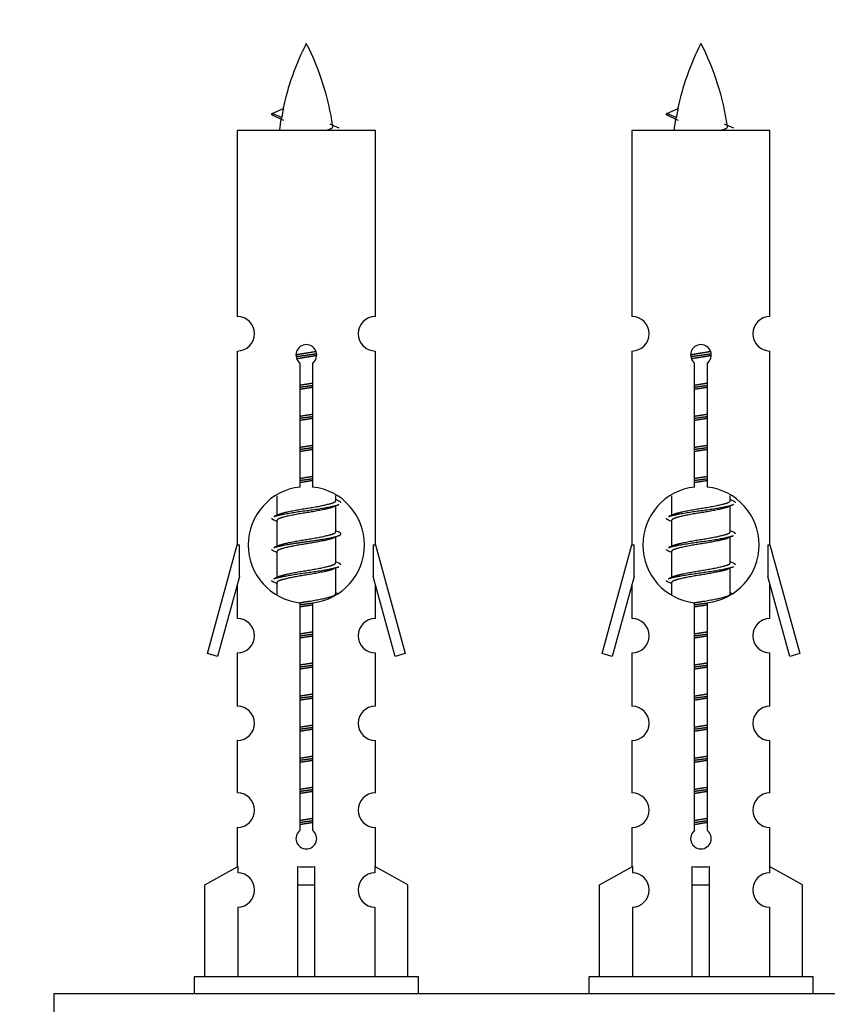
# Model space of a CAD drawing. Units: millimetres. Extents: x 0 to 1428, y 0 to 2786.
# Drawn here: x 1003 to 1050, y 1278 to 1335 of the extents above; entities that cross this region are included whole.
import ezdxf
from ezdxf import colors
from ezdxf.entities.mleader import LeaderData, LeaderLine
from ezdxf.math import Vec2, Vec3

# ---------------------------------------------------------------- set-up
doc = ezdxf.new("R2010")
doc.units = ezdxf.units.MM
doc.layers.add('DV5_Défaut', color=7, linetype='Continuous')
doc.layers.add('Défaut', color=7, linetype='Continuous')

# ---------------------------------------------------------------- blocks, each defined once
blk = doc.blocks.new('_DOT')
at = {"color": 0}
blk.add_line((0, 0), (-1, 0), dxfattribs=at)
at = {"color": 0, "const_width": 0.333}
blk.add_lwpolyline([(-0.1665, 0, 1), (0.1665, 0, 1)], format="xyb", close=True, dxfattribs=at)
blk = doc.blocks.new('SE4')
at = {"layer": 'DV5_Défaut', "color": 7, "linetype": 'Continuous'}
for p, q in [((1017.437, 1329.346), (1018.078, 1329.621)), ((1040.301, 1329.346), (1040.941, 1329.621)), ((1017.978, 1329.114), (1017.437, 1329.346)), ((1040.841, 1329.114), (1040.3, 1329.346)), ((1023.407, 1328.356), (1015.407, 1328.356)), ((1015.407, 1328.356), (1015.407, 1317.584)), ((1023.407, 1317.584), (1023.407, 1328.356)), ((1046.27, 1328.356), (1038.27, 1328.356)), ((1038.27, 1328.356), (1038.27, 1317.584)), ((1046.27, 1317.584), (1046.27, 1328.356)), ((1015.407, 1315.585), (1015.407, 1304.356)), ((1023.407, 1304.356), (1023.407, 1315.585)), ((1038.27, 1315.585), (1038.27, 1304.356)), ((1046.27, 1304.356), (1046.27, 1315.585)), ((1019.041, 1307.705), (1019.041, 1314.88)), ((1019.772, 1314.88), (1019.772, 1307.705)), ((1041.904, 1307.705), (1041.904, 1314.88)), ((1042.635, 1314.88), (1042.635, 1307.705)), ((1017.707, 1307.206), (1017.707, 1306.079)), ((1021.107, 1306.923), (1021.107, 1307.228)), ((1021.285, 1306.899), (1021.107, 1306.979)), ((1040.57, 1307.206), (1040.57, 1306.079)), ((1043.97, 1306.923), (1043.97, 1307.228)), ((1044.148, 1306.899), (1043.97, 1306.979)), ((1017.86, 1306.147), (1017.529, 1305.999)), ((1021.107, 1305.123), (1021.107, 1306.613)), ((1040.723, 1306.147), (1040.392, 1305.999)), ((1043.97, 1305.123), (1043.97, 1306.613)), ((1017.707, 1305.769), (1017.707, 1304.279)), ((1040.57, 1305.769), (1040.57, 1304.279)), ((1021.285, 1305.099), (1021.107, 1305.179)), ((1044.148, 1305.099), (1043.97, 1305.179)), ((1021.107, 1303.323), (1021.107, 1304.813)), ((1043.97, 1303.323), (1043.97, 1304.813)), ((1013.681, 1298.066), (1015.407, 1304.356)), ((1015.407, 1304.356), (1015.534, 1304.356)), ((1015.534, 1302.53), (1015.534, 1304.356)), ((1017.86, 1304.347), (1017.529, 1304.199)), ((1017.707, 1303.969), (1017.707, 1302.479)), ((1023.28, 1304.356), (1023.407, 1304.356)), ((1023.28, 1304.356), (1023.28, 1302.53)), ((1023.407, 1304.356), (1025.133, 1298.066)), ((1036.544, 1298.066), (1038.27, 1304.356)), ((1038.27, 1304.356), (1038.397, 1304.356)), ((1038.397, 1302.53), (1038.397, 1304.356)), ((1040.723, 1304.347), (1040.392, 1304.199)), ((1040.57, 1303.969), (1040.57, 1302.479)), ((1046.143, 1304.356), (1046.27, 1304.356)), ((1046.143, 1304.356), (1046.143, 1302.53)), ((1046.27, 1304.356), (1047.996, 1298.066)), ((1021.285, 1303.299), (1021.107, 1303.379)), ((1044.148, 1303.299), (1043.97, 1303.379)), ((1021.107, 1301.523), (1021.107, 1303.013)), ((1043.97, 1301.523), (1043.97, 1303.013)), ((1015.534, 1302.53), (1014.256, 1297.899)), ((1017.86, 1302.547), (1017.529, 1302.399)), ((1017.707, 1302.169), (1017.707, 1301.484)), ((1024.558, 1297.899), (1023.28, 1302.53)), ((1038.397, 1302.53), (1037.119, 1297.899)), ((1040.723, 1302.547), (1040.392, 1302.399)), ((1040.57, 1302.169), (1040.57, 1301.484)), ((1047.421, 1297.899), (1046.143, 1302.53)), ((1015.407, 1302.07), (1015.407, 1300.099)), ((1021.285, 1301.499), (1021.107, 1301.579)), ((1023.407, 1300.099), (1023.407, 1302.07)), ((1038.27, 1302.07), (1038.27, 1300.099)), ((1044.148, 1301.499), (1043.97, 1301.579)), ((1046.27, 1300.099), (1046.27, 1302.07)), ((1019.041, 1287.832), (1019.041, 1301.007)), ((1019.772, 1301.007), (1019.772, 1287.832)), ((1041.904, 1287.832), (1041.904, 1301.007)), ((1042.635, 1301.007), (1042.635, 1287.832)), ((1014.256, 1297.899), (1013.681, 1298.066)), ((1015.407, 1298.1), (1015.407, 1295.025)), ((1023.407, 1295.025), (1023.407, 1298.1)), ((1025.133, 1298.066), (1024.558, 1297.899)), ((1037.119, 1297.899), (1036.544, 1298.066)), ((1038.27, 1298.1), (1038.27, 1295.025)), ((1046.27, 1295.025), (1046.27, 1298.1)), ((1047.996, 1298.066), (1047.421, 1297.899)), ((1015.407, 1293.027), (1015.407, 1289.997)), ((1023.407, 1289.997), (1023.407, 1293.027)), ((1038.27, 1293.027), (1038.27, 1289.997)), ((1046.27, 1289.997), (1046.27, 1293.027)), ((1015.407, 1287.998), (1015.407, 1285.718)), ((1023.407, 1285.718), (1023.407, 1287.998)), ((1038.27, 1287.998), (1038.27, 1285.718)), ((1046.27, 1285.718), (1046.27, 1287.998)), ((1013.526, 1284.683), (1015.438, 1285.735)), ((1015.438, 1285.735), (1015.438, 1285.377)), ((1018.907, 1284.683), (1018.907, 1285.735)), ((1019.907, 1284.683), (1019.907, 1285.735)), ((1025.288, 1284.683), (1023.375, 1285.735)), ((1023.375, 1285.735), (1023.375, 1285.377)), ((1036.389, 1284.683), (1038.301, 1285.735)), ((1038.301, 1285.735), (1038.301, 1285.377)), ((1041.77, 1284.683), (1041.77, 1285.735)), ((1042.77, 1284.683), (1042.77, 1285.735)), ((1048.151, 1284.683), (1046.238, 1285.735)), ((1046.238, 1285.735), (1046.238, 1285.377)), ((1013.526, 1279.356), (1013.526, 1284.683)), ((1018.907, 1279.356), (1018.907, 1284.683)), ((1018.907, 1284.683), (1019.907, 1284.683)), ((1019.907, 1279.356), (1019.907, 1284.683)), ((1025.288, 1279.356), (1025.288, 1284.683)), ((1036.389, 1279.356), (1036.389, 1284.683)), ((1041.77, 1279.356), (1041.77, 1284.683)), ((1041.77, 1284.683), (1042.77, 1284.683)), ((1042.77, 1279.356), (1042.77, 1284.683)), ((1048.151, 1279.356), (1048.151, 1284.683)), ((1015.438, 1283.378), (1015.438, 1279.356)), ((1023.375, 1283.378), (1023.375, 1279.356)), ((1038.301, 1283.378), (1038.301, 1279.356)), ((1046.238, 1283.378), (1046.238, 1279.356)), ((1025.907, 1279.356), (1012.907, 1279.356)), ((1012.907, 1279.356), (1012.907, 1278.356)), ((1025.907, 1278.356), (1025.907, 1279.356)), ((1048.77, 1279.356), (1035.77, 1279.356)), ((1035.77, 1279.356), (1035.77, 1278.356)), ((1048.77, 1278.356), (1048.77, 1279.356)), ((1079.77, 1278.356), (1004.77, 1278.356)), ((1004.77, 1278.356), (1004.77, 1273.356))]:
    blk.add_line(p, q, dxfattribs=at)
for centre, radius, start, end in [((1033.162, 1326.349), 15.455, 152.8736, 167.9787), ((1005.652, 1326.349), 15.455, 8.361, 27.1264), ((1056.025, 1326.349), 15.455, 152.8736, 167.9787), ((1028.515, 1326.349), 15.455, 8.361, 27.1264), ((1001.582, 1293.244), 39.327, 65.1605, 66.0779), ((1033.162, 1326.349), 15.455, 169.8496, 172.5393), ((1024.445, 1293.244), 39.327, 65.1605, 66.0779), ((1056.025, 1326.349), 15.455, 169.8496, 172.5393), ((1033.159, 1355.396), 29.401, 245.059, 246.1795), ((1056.022, 1355.396), 29.401, 245.059, 246.1795), ((1015.407, 1316.585), 1, 269.9999, 89.9999), ((1023.407, 1316.585), 1, 90.0001, 270.0001), ((1038.27, 1316.585), 1, 269.9999, 89.9999), ((1046.27, 1316.585), 1, 90.0001, 270.0001), ((1019.407, 1315.356), 0.6, 307.5089, 232.4911), ((1042.27, 1315.356), 0.6, 307.5089, 232.4911), ((1019.407, 1304.356), 3.369, 96.2248, 263.7752), ((1019.407, 1304.356), 3.369, 276.2248, 83.7752), ((1042.27, 1304.356), 3.369, 96.2248, 263.7752), ((1042.27, 1304.356), 3.369, 276.2248, 83.7752), ((1038.889, 1266.995), 43.426, 113.9154, 114.3798), ((1061.752, 1266.995), 43.426, 113.9154, 114.3798), ((999.817, 1265.943), 43.609, 65.7801, 66.0363), ((1022.68, 1265.943), 43.609, 65.7801, 66.0363), ((1038.889, 1265.195), 43.426, 113.9154, 114.3798), ((1061.752, 1265.195), 43.426, 113.9154, 114.3798), ((999.817, 1264.143), 43.609, 65.7801, 66.0363), ((1022.68, 1264.143), 43.609, 65.7801, 66.0363), ((1038.889, 1263.395), 43.426, 113.9154, 114.3798), ((1061.752, 1263.395), 43.426, 113.9154, 114.3798), ((999.817, 1262.343), 43.609, 65.7801, 66.0363), ((1022.68, 1262.343), 43.609, 65.7801, 66.0363), ((1015.407, 1299.1), 1, 269.9999, 89.9999), ((1023.407, 1299.1), 1, 90.0001, 270.0001), ((1038.27, 1299.1), 1, 269.9999, 89.9999), ((1046.27, 1299.1), 1, 90.0001, 270.0001), ((1015.407, 1294.027), 1, 269.9999, 89.9999), ((1023.407, 1294.027), 1, 90.0001, 270.0001), ((1038.27, 1294.027), 1, 269.9999, 89.9999), ((1046.27, 1294.027), 1, 90.0001, 270.0001), ((1015.407, 1288.998), 1, 269.9999, 89.9999), ((1023.407, 1288.998), 1, 90.0001, 270.0001), ((1038.27, 1288.998), 1, 269.9999, 89.9999), ((1046.27, 1288.998), 1, 90.0001, 270.0001), ((1019.407, 1287.356), 0.6, 127.5089, 52.4911), ((1042.27, 1287.356), 0.6, 127.5089, 52.4911), ((1015.407, 1284.378), 1, 271.7978, 88.2022), ((1023.407, 1284.378), 1, 91.7978, 268.2022), ((1038.27, 1284.378), 1, 271.7978, 88.2022), ((1046.27, 1284.378), 1, 91.7978, 268.2022)]:
    blk.add_arc(centre, radius, start, end, dxfattribs=at)
for centre, major_axis, ratio, start_param, end_param in [((1032.953, 1326.349), (0, 15.455), 0.984808, 1.357537, 1.390919), ((1055.816, 1326.349), (0, 15.455), 0.984808, 1.357537, 1.390919), ((1019.407, 1287.919), (-4, 0), 0.550336, 1.445468, 1.696124), ((1042.27, 1287.919), (-4, 0), 0.550336, 1.445468, 1.696124)]:
    blk.add_ellipse(centre, major_axis=major_axis, ratio=ratio, start_param=start_param, end_param=end_param, dxfattribs=at)
for points, weights in [([(1017.531, 1329.192), (1017.343, 1329.268), (1017.437, 1329.347)], [0.962840960185, 0.918429492641, 0.940142517854]), ([(1040.394, 1329.192), (1040.206, 1329.268), (1040.3, 1329.347)], [0.962840960185, 0.918429492641, 0.940142517854]), ([(1021.407, 1306.796), (1021.407, 1306.85), (1021.283, 1306.9)], [0.933012701892, 0.933012701892, 0.962852408417]), ([(1044.27, 1306.796), (1044.27, 1306.85), (1044.146, 1306.9)], [0.933012701892, 0.933012701892, 0.962852408417]), ([(1017.531, 1305.792), (1017.407, 1305.842), (1017.407, 1305.896)], [0.962841140698, 0.933012701892, 0.933012701892]), ([(1040.394, 1305.792), (1040.27, 1305.842), (1040.27, 1305.896)], [0.962841140698, 0.933012701892, 0.933012701892]), ([(1044.27, 1304.996), (1044.27, 1305.05), (1044.146, 1305.1)], [0.933012701892, 0.933012701892, 0.962852408417]), ([(1017.531, 1303.992), (1017.407, 1304.042), (1017.407, 1304.096)], [0.962841140698, 0.933012701892, 0.933012701892]), ([(1040.394, 1303.992), (1040.27, 1304.042), (1040.27, 1304.096)], [0.962841140698, 0.933012701892, 0.933012701892]), ([(1021.407, 1303.196), (1021.407, 1303.25), (1021.283, 1303.3)], [0.933012701892, 0.933012701892, 0.962852408417]), ([(1044.27, 1303.196), (1044.27, 1303.25), (1044.146, 1303.3)], [0.933012701892, 0.933012701892, 0.962852408417]), ([(1017.531, 1302.192), (1017.407, 1302.242), (1017.407, 1302.296)], [0.962841140698, 0.933012701892, 0.933012701892]), ([(1040.394, 1302.192), (1040.27, 1302.242), (1040.27, 1302.296)], [0.962841140698, 0.933012701892, 0.933012701892])]:
    blk.add_rational_spline(points, weights, degree=2, dxfattribs=at)
for points in [[(1017.978, 1329.115), (1017.961, 1329.099), (1017.95, 1329.083), (1017.948, 1329.067)], [(1040.841, 1329.115), (1040.824, 1329.099), (1040.814, 1329.083), (1040.811, 1329.067)]]:
    blk.add_open_spline(points, degree=3, dxfattribs=at)
for points in [[(1020.521, 1328.355), (1020.667, 1328.395), (1020.782, 1328.435), (1020.921, 1328.514), (1020.95, 1328.554), (1020.943, 1328.595)], [(1043.384, 1328.355), (1043.53, 1328.395), (1043.645, 1328.435), (1043.784, 1328.514), (1043.813, 1328.554), (1043.806, 1328.595)]]:
    blk.add_open_spline(points, degree=3, knots=[0, 0, 0, 0, 0.521853, 0.521853, 1, 1, 1, 1], dxfattribs=at)
for points, weights, knots in [([(1018.809, 1315.372), (1019.098, 1315.425), (1019.407, 1315.473), (1019.698, 1315.517), (1019.973, 1315.568)], [0.939348803165, 0.953614602406, 1, 0.956103165232, 0.940971964503], [0, 0, 0, 0.513782, 0.513782, 1, 1, 1]), ([(1018.812, 1315.262), (1019.103, 1315.306), (1019.407, 1315.346), (1019.712, 1315.386), (1020.003, 1315.43)], [0.944594497748, 0.960866484608, 1, 0.960759642919, 0.944505817126], [0, 0, 0, 0.499318, 0.499318, 1, 1, 1]), ([(1020.003, 1315.32), (1019.715, 1315.266), (1019.407, 1315.219), (1019.124, 1315.176), (1018.856, 1315.127)], [0.93941337998, 0.95371932236, 1, 0.957297361852, 0.941816530768], [0, 0, 0, 0.520105, 0.520105, 1, 1, 1]), ([(1041.672, 1315.372), (1041.961, 1315.425), (1042.27, 1315.473), (1042.561, 1315.517), (1042.836, 1315.568)], [0.939348803165, 0.953614602406, 1, 0.956103165232, 0.940971964503], [0, 0, 0, 0.513782, 0.513782, 1, 1, 1]), ([(1041.676, 1315.262), (1041.966, 1315.306), (1042.27, 1315.346), (1042.575, 1315.386), (1042.866, 1315.43)], [0.944594497748, 0.960866484608, 1, 0.960759642919, 0.944505817126], [0, 0, 0, 0.499318, 0.499318, 1, 1, 1]), ([(1042.866, 1315.32), (1042.578, 1315.266), (1042.27, 1315.219), (1041.987, 1315.176), (1041.719, 1315.127)], [0.93941337998, 0.95371932236, 1, 0.957297361852, 0.941816530768], [0, 0, 0, 0.520105, 0.520105, 1, 1, 1]), ([(1019.034, 1313.612), (1019.218, 1313.644), (1019.407, 1313.673), (1019.595, 1313.701), (1019.779, 1313.733)], [0.954711593229, 0.971138154054, 1, 0.971138154054, 0.954711593229], [0, 0, 0, 0.5, 0.5, 1, 1, 1]), ([(1019.034, 1313.495), (1019.219, 1313.522), (1019.407, 1313.546), (1019.595, 1313.57), (1019.779, 1313.597)], [0.959880202632, 0.975436531063, 1, 0.975436531063, 0.959880202632], [0, 0, 0, 0.5, 0.5, 1, 1, 1]), ([(1041.897, 1313.612), (1042.081, 1313.644), (1042.27, 1313.673), (1042.458, 1313.701), (1042.642, 1313.733)], [0.954711593229, 0.971138154054, 1, 0.971138154054, 0.954711593229], [0, 0, 0, 0.5, 0.5, 1, 1, 1]), ([(1041.897, 1313.495), (1042.082, 1313.522), (1042.27, 1313.546), (1042.458, 1313.57), (1042.642, 1313.597)], [0.959880202632, 0.975436531063, 1, 0.975436531063, 0.959880202632], [0, 0, 0, 0.5, 0.5, 1, 1, 1]), ([(1019.779, 1313.48), (1019.595, 1313.448), (1019.407, 1313.419), (1019.218, 1313.391), (1019.034, 1313.359)], [0.954711593229, 0.971138154054, 1, 0.971138154054, 0.954711593229], [0, 0, 0, 0.5, 0.5, 1, 1, 1]), ([(1042.642, 1313.48), (1042.458, 1313.448), (1042.27, 1313.419), (1042.081, 1313.391), (1041.897, 1313.359)], [0.954711593229, 0.971138154054, 1, 0.971138154054, 0.954711593228], [0, 0, 0, 0.5, 0.5, 1, 1, 1]), ([(1019.034, 1311.812), (1019.218, 1311.844), (1019.407, 1311.873), (1019.595, 1311.901), (1019.779, 1311.933)], [0.954711593229, 0.971138154054, 1, 0.971138154054, 0.954711593229], [0, 0, 0, 0.5, 0.5, 1, 1, 1]), ([(1041.897, 1311.812), (1042.081, 1311.844), (1042.27, 1311.873), (1042.458, 1311.901), (1042.642, 1311.933)], [0.954711593229, 0.971138154054, 1, 0.971138154054, 0.954711593229], [0, 0, 0, 0.5, 0.5, 1, 1, 1]), ([(1019.034, 1311.695), (1019.219, 1311.722), (1019.407, 1311.746), (1019.595, 1311.77), (1019.779, 1311.797)], [0.959880202632, 0.975436531063, 1, 0.975436531063, 0.959880202632], [0, 0, 0, 0.5, 0.5, 1, 1, 1]), ([(1019.779, 1311.68), (1019.595, 1311.648), (1019.407, 1311.619), (1019.218, 1311.591), (1019.034, 1311.559)], [0.954711593229, 0.971138154054, 1, 0.971138154054, 0.954711593229], [0, 0, 0, 0.5, 0.5, 1, 1, 1]), ([(1041.897, 1311.695), (1042.082, 1311.722), (1042.27, 1311.746), (1042.458, 1311.77), (1042.642, 1311.797)], [0.959880202632, 0.975436531063, 1, 0.975436531063, 0.959880202632], [0, 0, 0, 0.5, 0.5, 1, 1, 1]), ([(1042.642, 1311.68), (1042.458, 1311.648), (1042.27, 1311.619), (1042.081, 1311.591), (1041.897, 1311.559)], [0.954711593229, 0.971138154054, 1, 0.971138154054, 0.954711593228], [0, 0, 0, 0.5, 0.5, 1, 1, 1]), ([(1019.034, 1310.012), (1019.218, 1310.044), (1019.407, 1310.073), (1019.595, 1310.101), (1019.779, 1310.133)], [0.954711593229, 0.971138154054, 1, 0.971138154054, 0.954711593229], [0, 0, 0, 0.5, 0.5, 1, 1, 1]), ([(1041.897, 1310.012), (1042.081, 1310.044), (1042.27, 1310.073), (1042.458, 1310.101), (1042.642, 1310.133)], [0.954711593228, 0.971138154054, 1, 0.971138154054, 0.954711593229], [0, 0, 0, 0.5, 0.5, 1, 1, 1]), ([(1019.034, 1309.895), (1019.219, 1309.922), (1019.407, 1309.946), (1019.595, 1309.97), (1019.779, 1309.997)], [0.959880202632, 0.975436531063, 1, 0.975436531063, 0.959880202632], [0, 0, 0, 0.5, 0.5, 1, 1, 1]), ([(1019.779, 1309.88), (1019.595, 1309.848), (1019.407, 1309.819), (1019.218, 1309.791), (1019.034, 1309.759)], [0.954711593229, 0.971138154054, 1, 0.971138154054, 0.954711593229], [0, 0, 0, 0.5, 0.5, 1, 1, 1]), ([(1041.897, 1309.895), (1042.082, 1309.922), (1042.27, 1309.946), (1042.458, 1309.97), (1042.642, 1309.997)], [0.959880202632, 0.975436531063, 1, 0.975436531063, 0.959880202632], [0, 0, 0, 0.5, 0.5, 1, 1, 1]), ([(1042.642, 1309.88), (1042.458, 1309.848), (1042.27, 1309.819), (1042.081, 1309.791), (1041.897, 1309.759)], [0.954711593229, 0.971138154054, 1, 0.971138154054, 0.954711593228], [0, 0, 0, 0.5, 0.5, 1, 1, 1]), ([(1019.034, 1308.212), (1019.218, 1308.244), (1019.407, 1308.273), (1019.595, 1308.301), (1019.779, 1308.333)], [0.954711593229, 0.971138154054, 1, 0.971138154054, 0.954711593229], [0, 0, 0, 0.5, 0.5, 1, 1, 1]), ([(1019.034, 1308.095), (1019.219, 1308.122), (1019.407, 1308.146), (1019.595, 1308.17), (1019.779, 1308.197)], [0.959880202632, 0.975436531063, 1, 0.975436531063, 0.959880202632], [0, 0, 0, 0.5, 0.5, 1, 1, 1]), ([(1019.779, 1308.08), (1019.595, 1308.048), (1019.407, 1308.019), (1019.218, 1307.991), (1019.034, 1307.959)], [0.954711593229, 0.971138154054, 1, 0.971138154054, 0.954711593229], [0, 0, 0, 0.5, 0.5, 1, 1, 1]), ([(1041.897, 1308.212), (1042.081, 1308.244), (1042.27, 1308.273), (1042.458, 1308.301), (1042.642, 1308.333)], [0.954711593229, 0.971138154054, 1, 0.971138154054, 0.954711593229], [0, 0, 0, 0.5, 0.5, 1, 1, 1]), ([(1041.897, 1308.095), (1042.082, 1308.122), (1042.27, 1308.146), (1042.458, 1308.17), (1042.642, 1308.197)], [0.959880202632, 0.975436531063, 1, 0.975436531063, 0.959880202632], [0, 0, 0, 0.5, 0.5, 1, 1, 1]), ([(1042.642, 1308.08), (1042.458, 1308.048), (1042.27, 1308.019), (1042.081, 1307.991), (1041.897, 1307.959)], [0.954711593229, 0.971138154054, 1, 0.971138154054, 0.954711593229], [0, 0, 0, 0.5, 0.5, 1, 1, 1]), ([(1017.531, 1306), (1017.59, 1306.024), (1017.675, 1306.046), (1018.252, 1306.196), (1019.407, 1306.346), (1020.561, 1306.496), (1021.139, 1306.646), (1021.224, 1306.668), (1021.283, 1306.692)], [0.962920301125, 0.977772385376, 1, 0.866025403784, 1, 0.866025403784, 1, 0.977758704034, 0.962902020678], [0, 0, 0, 0.071147, 0.071147, 0.499978, 0.499978, 0.928809, 0.928809, 1, 1, 1]), ([(1017.854, 1306.145), (1017.89, 1306.159), (1017.934, 1306.173), (1018.425, 1306.323), (1019.407, 1306.473), (1020.388, 1306.623), (1020.879, 1306.773), (1021.107, 1306.842), (1021.107, 1306.923)], [0.975402241, 0.986300230385, 1, 0.866025403784, 1, 0.866025403784, 1, 0.933012701892, 0.933012701892], [0, 0, 0, 0.039295, 0.039295, 0.423577, 0.423577, 0.807859, 0.807859, 1, 1, 1]), ([(1040.394, 1306), (1040.453, 1306.024), (1040.538, 1306.046), (1041.115, 1306.196), (1042.27, 1306.346), (1043.424, 1306.496), (1044.002, 1306.646), (1044.087, 1306.668), (1044.146, 1306.692)], [0.962920301125, 0.977772385376, 1, 0.866025403784, 1, 0.866025403784, 1, 0.977758704034, 0.962902020678], [0, 0, 0, 0.071147, 0.071147, 0.499978, 0.499978, 0.928809, 0.928809, 1, 1, 1]), ([(1040.718, 1306.145), (1040.753, 1306.159), (1040.798, 1306.173), (1041.288, 1306.323), (1042.27, 1306.473), (1043.251, 1306.623), (1043.742, 1306.773), (1043.97, 1306.842), (1043.97, 1306.923)], [0.975402241, 0.986300230385, 1, 0.866025403784, 1, 0.866025403784, 1, 0.933012701892, 0.933012701892], [0, 0, 0, 0.039295, 0.039295, 0.423577, 0.423577, 0.807859, 0.807859, 1, 1, 1]), ([(1020.964, 1306.549), (1020.926, 1306.534), (1020.879, 1306.519), (1020.388, 1306.369), (1019.407, 1306.219), (1018.425, 1306.069), (1017.934, 1305.919), (1017.707, 1305.85), (1017.707, 1305.769)], [0.974028974407, 0.985429963116, 1, 0.866025403784, 1, 0.866025403784, 1, 0.933012701892, 0.933012701892], [0, 0, 0, 0.041687, 0.041687, 0.425012, 0.425012, 0.808337, 0.808337, 1, 1, 1]), ([(1043.827, 1306.549), (1043.789, 1306.534), (1043.742, 1306.519), (1043.251, 1306.369), (1042.27, 1306.219), (1041.288, 1306.069), (1040.798, 1305.919), (1040.57, 1305.85), (1040.57, 1305.769)], [0.974028974407, 0.985429963116, 1, 0.866025403784, 1, 0.866025403784, 1, 0.933012701892, 0.933012701892], [0, 0, 0, 0.041687, 0.041687, 0.425012, 0.425012, 0.808337, 0.808337, 1, 1, 1]), ([(1017.531, 1304.2), (1017.59, 1304.224), (1017.675, 1304.246), (1018.252, 1304.396), (1019.407, 1304.546), (1020.561, 1304.696), (1021.139, 1304.846), (1021.608, 1304.968), (1021.283, 1305.1)], [0.962920301125, 0.977772385376, 1, 0.866025403784, 1, 0.866025403784, 1, 0.888303851354, 0.962852408417], [0, 0, 0, 0.0553101, 0.0553101, 0.3886856, 0.3886856, 0.722061, 0.722061, 1, 1, 1]), ([(1017.854, 1304.345), (1017.89, 1304.359), (1017.934, 1304.373), (1018.425, 1304.523), (1019.407, 1304.673), (1020.388, 1304.823), (1020.879, 1304.973), (1021.107, 1305.042), (1021.107, 1305.123)], [0.975402241, 0.986300230385, 1, 0.866025403784, 1, 0.866025403784, 1, 0.933012701892, 0.933012701892], [0, 0, 0, 0.0392953, 0.0392953, 0.4235772, 0.4235772, 0.8078591, 0.8078591, 1, 1, 1]), ([(1040.718, 1304.345), (1040.753, 1304.359), (1040.798, 1304.373), (1041.288, 1304.523), (1042.27, 1304.673), (1043.251, 1304.823), (1043.742, 1304.973), (1043.97, 1305.042), (1043.97, 1305.123)], [0.975402241, 0.986300230385, 1, 0.866025403784, 1, 0.866025403784, 1, 0.933012701892, 0.933012701892], [0, 0, 0, 0.0392953, 0.0392953, 0.4235772, 0.4235772, 0.8078591, 0.8078591, 1, 1, 1]), ([(1020.964, 1304.749), (1020.926, 1304.734), (1020.879, 1304.719), (1020.388, 1304.569), (1019.407, 1304.419), (1018.425, 1304.269), (1017.934, 1304.119), (1017.707, 1304.05), (1017.707, 1303.969)], [0.974028974407, 0.985429963116, 1, 0.866025403784, 1, 0.866025403784, 1, 0.933012701892, 0.933012701892], [0, 0, 0, 0.041687, 0.041687, 0.425012, 0.425012, 0.808337, 0.808337, 1, 1, 1]), ([(1040.394, 1304.2), (1040.453, 1304.224), (1040.538, 1304.246), (1041.115, 1304.396), (1042.27, 1304.546), (1043.424, 1304.696), (1044.002, 1304.846), (1044.087, 1304.868), (1044.146, 1304.892)], [0.962920301125, 0.977772385376, 1, 0.866025403784, 1, 0.866025403784, 1, 0.977758704034, 0.962902020678], [0, 0, 0, 0.071147, 0.071147, 0.499978, 0.499978, 0.928809, 0.928809, 1, 1, 1]), ([(1043.827, 1304.749), (1043.789, 1304.734), (1043.742, 1304.719), (1043.251, 1304.569), (1042.27, 1304.419), (1041.288, 1304.269), (1040.798, 1304.119), (1040.57, 1304.05), (1040.57, 1303.969)], [0.974028974407, 0.985429963116, 1, 0.866025403784, 1, 0.866025403784, 1, 0.933012701892, 0.933012701892], [0, 0, 0, 0.041687, 0.041687, 0.425012, 0.425012, 0.808337, 0.808337, 1, 1, 1]), ([(1017.854, 1302.545), (1017.89, 1302.559), (1017.934, 1302.573), (1018.425, 1302.723), (1019.407, 1302.873), (1020.388, 1303.023), (1020.879, 1303.173), (1021.107, 1303.242), (1021.107, 1303.323)], [0.975402241, 0.986300230385, 1, 0.866025403784, 1, 0.866025403784, 1, 0.933012701892, 0.933012701892], [0, 0, 0, 0.039295, 0.039295, 0.423577, 0.423577, 0.807859, 0.807859, 1, 1, 1]), ([(1040.718, 1302.545), (1040.753, 1302.559), (1040.798, 1302.573), (1041.288, 1302.723), (1042.27, 1302.873), (1043.251, 1303.023), (1043.742, 1303.173), (1043.97, 1303.242), (1043.97, 1303.323)], [0.975402241, 0.986300230385, 1, 0.866025403784, 1, 0.866025403784, 1, 0.933012701892, 0.933012701892], [0, 0, 0, 0.039295, 0.039295, 0.423577, 0.423577, 0.807859, 0.807859, 1, 1, 1]), ([(1017.531, 1302.4), (1017.59, 1302.424), (1017.675, 1302.446), (1018.252, 1302.596), (1019.407, 1302.746), (1020.561, 1302.896), (1021.139, 1303.046), (1021.224, 1303.068), (1021.283, 1303.092)], [0.962920301125, 0.977772385376, 1, 0.866025403784, 1, 0.866025403784, 1, 0.977758704034, 0.962902020678], [0, 0, 0, 0.071147, 0.071147, 0.4999781, 0.4999781, 0.9288092, 0.9288092, 1, 1, 1]), ([(1020.964, 1302.949), (1020.926, 1302.934), (1020.879, 1302.919), (1020.388, 1302.769), (1019.407, 1302.619), (1018.425, 1302.469), (1017.934, 1302.319), (1017.707, 1302.25), (1017.707, 1302.169)], [0.974028974407, 0.985429963116, 1, 0.866025403784, 1, 0.866025403784, 1, 0.933012701892, 0.933012701892], [0, 0, 0, 0.041687, 0.041687, 0.425012, 0.425012, 0.808337, 0.808337, 1, 1, 1]), ([(1040.394, 1302.4), (1040.453, 1302.424), (1040.538, 1302.446), (1041.115, 1302.596), (1042.27, 1302.746), (1043.424, 1302.896), (1044.002, 1303.046), (1044.087, 1303.068), (1044.146, 1303.092)], [0.962920301125, 0.977772385376, 1, 0.866025403784, 1, 0.866025403784, 1, 0.977758704034, 0.962902020678], [0, 0, 0, 0.071147, 0.071147, 0.499978, 0.499978, 0.928809, 0.928809, 1, 1, 1]), ([(1043.827, 1302.949), (1043.789, 1302.934), (1043.742, 1302.919), (1043.251, 1302.769), (1042.27, 1302.619), (1041.288, 1302.469), (1040.798, 1302.319), (1040.57, 1302.25), (1040.57, 1302.169)], [0.974028974407, 0.985429963116, 1, 0.866025403784, 1, 0.866025403784, 1, 0.933012701892, 0.933012701892], [0, 0, 0, 0.041687, 0.041687, 0.425012, 0.425012, 0.808337, 0.808337, 1, 1, 1]), ([(1018.977, 1301.002), (1019.188, 1301.039), (1019.407, 1301.073), (1020.388, 1301.223), (1020.879, 1301.373), (1021.107, 1301.442), (1021.107, 1301.523)], [0.949955029778, 0.966701287032, 1, 0.866025403784, 1, 0.933012701892, 0.933012701892], [0, 0, 0, 0.142144, 0.142144, 0.714048, 0.714048, 1, 1, 1]), ([(1019.034, 1300.895), (1019.219, 1300.922), (1019.407, 1300.946), (1019.595, 1300.97), (1019.779, 1300.997)], [0.959880202632, 0.975436531063, 1, 0.975436531063, 0.959880202632], [0, 0, 0, 0.5, 0.5, 1, 1, 1]), ([(1041.84, 1301.002), (1042.051, 1301.039), (1042.27, 1301.073), (1043.251, 1301.223), (1043.742, 1301.373), (1043.97, 1301.442), (1043.97, 1301.523)], [0.949955029778, 0.966701287032, 1, 0.866025403784, 1, 0.933012701892, 0.933012701892], [0, 0, 0, 0.142144, 0.142144, 0.714048, 0.714048, 1, 1, 1]), ([(1041.897, 1300.895), (1042.082, 1300.922), (1042.27, 1300.946), (1042.458, 1300.97), (1042.642, 1300.997)], [0.959880202632, 0.975436531063, 1, 0.975436531063, 0.959880202632], [0, 0, 0, 0.5, 0.5, 1, 1, 1]), ([(1019.779, 1300.88), (1019.595, 1300.848), (1019.407, 1300.819), (1019.218, 1300.791), (1019.034, 1300.759)], [0.954711593229, 0.971138154054, 1, 0.971138154054, 0.954711593229], [0, 0, 0, 0.5, 0.5, 1, 1, 1]), ([(1042.642, 1300.88), (1042.458, 1300.848), (1042.27, 1300.819), (1042.081, 1300.791), (1041.897, 1300.759)], [0.954711593229, 0.971138154054, 1, 0.971138154054, 0.954711593228], [0, 0, 0, 0.5, 0.5, 1, 1, 1]), ([(1019.034, 1299.212), (1019.218, 1299.244), (1019.407, 1299.273), (1019.595, 1299.301), (1019.779, 1299.333)], [0.954711593229, 0.971138154054, 1, 0.971138154054, 0.954711593229], [0, 0, 0, 0.5, 0.5, 1, 1, 1]), ([(1041.897, 1299.212), (1042.081, 1299.244), (1042.27, 1299.273), (1042.458, 1299.301), (1042.642, 1299.333)], [0.954711593229, 0.971138154054, 1, 0.971138154054, 0.954711593229], [0, 0, 0, 0.5, 0.5, 1, 1, 1]), ([(1019.034, 1299.095), (1019.219, 1299.122), (1019.407, 1299.146), (1019.595, 1299.17), (1019.779, 1299.197)], [0.959880202632, 0.975436531063, 1, 0.975436531063, 0.959880202632], [0, 0, 0, 0.5, 0.5, 1, 1, 1]), ([(1019.779, 1299.08), (1019.595, 1299.048), (1019.407, 1299.019), (1019.218, 1298.991), (1019.034, 1298.959)], [0.954711593229, 0.971138154054, 1, 0.971138154054, 0.954711593229], [0, 0, 0, 0.5, 0.5, 1, 1, 1]), ([(1041.897, 1299.095), (1042.082, 1299.122), (1042.27, 1299.146), (1042.458, 1299.17), (1042.642, 1299.197)], [0.959880202632, 0.975436531063, 1, 0.975436531063, 0.959880202632], [0, 0, 0, 0.5, 0.5, 1, 1, 1]), ([(1042.642, 1299.08), (1042.458, 1299.048), (1042.27, 1299.019), (1042.081, 1298.991), (1041.897, 1298.959)], [0.954711593229, 0.971138154054, 1, 0.971138154054, 0.954711593229], [0, 0, 0, 0.5, 0.5, 1, 1, 1]), ([(1019.034, 1297.412), (1019.218, 1297.444), (1019.407, 1297.473), (1019.595, 1297.501), (1019.779, 1297.533)], [0.954711593229, 0.971138154054, 1, 0.971138154054, 0.954711593229], [0, 0, 0, 0.5, 0.5, 1, 1, 1]), ([(1019.034, 1297.295), (1019.219, 1297.322), (1019.407, 1297.346), (1019.595, 1297.37), (1019.779, 1297.397)], [0.959880202632, 0.975436531063, 1, 0.975436531063, 0.959880202632], [0, 0, 0, 0.5, 0.5, 1, 1, 1]), ([(1019.779, 1297.28), (1019.595, 1297.248), (1019.407, 1297.219), (1019.218, 1297.191), (1019.034, 1297.159)], [0.954711593229, 0.971138154054, 1, 0.971138154054, 0.954711593229], [0, 0, 0, 0.5, 0.5, 1, 1, 1]), ([(1041.897, 1297.412), (1042.081, 1297.444), (1042.27, 1297.473), (1042.458, 1297.501), (1042.642, 1297.533)], [0.954711593228, 0.971138154054, 1, 0.971138154054, 0.954711593229], [0, 0, 0, 0.5, 0.5, 1, 1, 1]), ([(1041.897, 1297.295), (1042.082, 1297.322), (1042.27, 1297.346), (1042.458, 1297.37), (1042.642, 1297.397)], [0.959880202632, 0.975436531063, 1, 0.975436531063, 0.959880202632], [0, 0, 0, 0.5, 0.5, 1, 1, 1]), ([(1042.642, 1297.28), (1042.458, 1297.248), (1042.27, 1297.219), (1042.081, 1297.191), (1041.897, 1297.159)], [0.954711593229, 0.971138154054, 1, 0.971138154054, 0.954711593229], [0, 0, 0, 0.5, 0.5, 1, 1, 1]), ([(1019.034, 1295.612), (1019.218, 1295.644), (1019.407, 1295.673), (1019.595, 1295.701), (1019.779, 1295.733)], [0.954711593229, 0.971138154054, 1, 0.971138154054, 0.954711593229], [0, 0, 0, 0.5, 0.5, 1, 1, 1]), ([(1019.034, 1295.495), (1019.219, 1295.522), (1019.407, 1295.546), (1019.595, 1295.57), (1019.779, 1295.597)], [0.959880202632, 0.975436531063, 1, 0.975436531063, 0.959880202632], [0, 0, 0, 0.5, 0.5, 1, 1, 1]), ([(1019.779, 1295.48), (1019.595, 1295.448), (1019.407, 1295.419), (1019.218, 1295.391), (1019.034, 1295.359)], [0.954711593229, 0.971138154054, 1, 0.971138154054, 0.954711593228], [0, 0, 0, 0.5, 0.5, 1, 1, 1]), ([(1041.897, 1295.612), (1042.081, 1295.644), (1042.27, 1295.673), (1042.458, 1295.701), (1042.642, 1295.733)], [0.954711593228, 0.971138154054, 1, 0.971138154054, 0.954711593229], [0, 0, 0, 0.5, 0.5, 1, 1, 1]), ([(1041.897, 1295.495), (1042.082, 1295.522), (1042.27, 1295.546), (1042.458, 1295.57), (1042.642, 1295.597)], [0.959880202632, 0.975436531063, 1, 0.975436531063, 0.959880202632], [0, 0, 0, 0.5, 0.5, 1, 1, 1]), ([(1042.642, 1295.48), (1042.458, 1295.448), (1042.27, 1295.419), (1042.081, 1295.391), (1041.897, 1295.359)], [0.954711593229, 0.971138154054, 1, 0.971138154054, 0.954711593228], [0, 0, 0, 0.5, 0.5, 1, 1, 1]), ([(1019.034, 1293.812), (1019.218, 1293.844), (1019.407, 1293.873), (1019.595, 1293.901), (1019.779, 1293.933)], [0.954711593229, 0.971138154054, 1, 0.971138154054, 0.954711593229], [0, 0, 0, 0.5, 0.5, 1, 1, 1]), ([(1019.034, 1293.695), (1019.219, 1293.722), (1019.407, 1293.746), (1019.595, 1293.77), (1019.779, 1293.797)], [0.959880202632, 0.975436531063, 1, 0.975436531063, 0.959880202632], [0, 0, 0, 0.5, 0.5, 1, 1, 1]), ([(1019.779, 1293.68), (1019.595, 1293.648), (1019.407, 1293.619), (1019.218, 1293.591), (1019.034, 1293.559)], [0.954711593229, 0.971138154054, 1, 0.971138154054, 0.954711593229], [0, 0, 0, 0.5, 0.5, 1, 1, 1]), ([(1041.897, 1293.812), (1042.081, 1293.844), (1042.27, 1293.873), (1042.458, 1293.901), (1042.642, 1293.933)], [0.954711593229, 0.971138154054, 1, 0.971138154054, 0.954711593229], [0, 0, 0, 0.5, 0.5, 1, 1, 1]), ([(1041.897, 1293.695), (1042.082, 1293.722), (1042.27, 1293.746), (1042.458, 1293.77), (1042.642, 1293.797)], [0.959880202632, 0.975436531063, 1, 0.975436531063, 0.959880202632], [0, 0, 0, 0.5, 0.5, 1, 1, 1]), ([(1042.642, 1293.68), (1042.458, 1293.648), (1042.27, 1293.619), (1042.081, 1293.591), (1041.897, 1293.559)], [0.954711593229, 0.971138154054, 1, 0.971138154054, 0.954711593229], [0, 0, 0, 0.5, 0.5, 1, 1, 1]), ([(1019.034, 1292.012), (1019.218, 1292.044), (1019.407, 1292.073), (1019.595, 1292.101), (1019.779, 1292.133)], [0.954711593229, 0.971138154054, 1, 0.971138154054, 0.954711593229], [0, 0, 0, 0.5, 0.5, 1, 1, 1]), ([(1019.034, 1291.895), (1019.219, 1291.922), (1019.407, 1291.946), (1019.595, 1291.97), (1019.779, 1291.997)], [0.959880202632, 0.975436531063, 1, 0.975436531063, 0.959880202632], [0, 0, 0, 0.5, 0.5, 1, 1, 1]), ([(1019.779, 1291.88), (1019.595, 1291.848), (1019.407, 1291.819), (1019.218, 1291.791), (1019.034, 1291.759)], [0.954711593229, 0.971138154054, 1, 0.971138154054, 0.954711593229], [0, 0, 0, 0.5, 0.5, 1, 1, 1]), ([(1041.897, 1292.012), (1042.081, 1292.044), (1042.27, 1292.073), (1042.458, 1292.101), (1042.642, 1292.133)], [0.954711593229, 0.971138154054, 1, 0.971138154054, 0.954711593229], [0, 0, 0, 0.5, 0.5, 1, 1, 1]), ([(1041.897, 1291.895), (1042.082, 1291.922), (1042.27, 1291.946), (1042.458, 1291.97), (1042.642, 1291.997)], [0.959880202632, 0.975436531063, 1, 0.975436531063, 0.959880202632], [0, 0, 0, 0.5, 0.5, 1, 1, 1]), ([(1042.642, 1291.88), (1042.458, 1291.848), (1042.27, 1291.819), (1042.081, 1291.791), (1041.897, 1291.759)], [0.954711593229, 0.971138154054, 1, 0.971138154054, 0.954711593229], [0, 0, 0, 0.5, 0.5, 1, 1, 1]), ([(1019.034, 1290.212), (1019.218, 1290.244), (1019.407, 1290.273), (1019.595, 1290.301), (1019.779, 1290.333)], [0.954711593229, 0.971138154054, 1, 0.971138154054, 0.954711593229], [0, 0, 0, 0.5, 0.5, 1, 1, 1]), ([(1019.034, 1290.095), (1019.219, 1290.122), (1019.407, 1290.146), (1019.595, 1290.17), (1019.779, 1290.197)], [0.959880202632, 0.975436531063, 1, 0.975436531063, 0.959880202632], [0, 0, 0, 0.5, 0.5, 1, 1, 1]), ([(1041.897, 1290.212), (1042.081, 1290.244), (1042.27, 1290.273), (1042.458, 1290.301), (1042.642, 1290.333)], [0.954711593229, 0.971138154054, 1, 0.971138154054, 0.954711593229], [0, 0, 0, 0.5, 0.5, 1, 1, 1]), ([(1041.897, 1290.095), (1042.082, 1290.122), (1042.27, 1290.146), (1042.458, 1290.17), (1042.642, 1290.197)], [0.959880202632, 0.975436531063, 1, 0.975436531063, 0.959880202632], [0, 0, 0, 0.5, 0.5, 1, 1, 1]), ([(1019.779, 1290.08), (1019.595, 1290.048), (1019.407, 1290.019), (1019.218, 1289.991), (1019.034, 1289.959)], [0.954711593229, 0.971138154054, 1, 0.971138154054, 0.954711593229], [0, 0, 0, 0.5, 0.5, 1, 1, 1]), ([(1042.642, 1290.08), (1042.458, 1290.048), (1042.27, 1290.019), (1042.081, 1289.991), (1041.897, 1289.959)], [0.954711593229, 0.971138154054, 1, 0.971138154054, 0.954711593228], [0, 0, 0, 0.5, 0.5, 1, 1, 1]), ([(1019.034, 1288.412), (1019.218, 1288.444), (1019.407, 1288.473), (1019.595, 1288.501), (1019.779, 1288.533)], [0.954711593229, 0.971138154054, 1, 0.971138154054, 0.954711593229], [0, 0, 0, 0.5, 0.5, 1, 1, 1]), ([(1041.897, 1288.412), (1042.081, 1288.444), (1042.27, 1288.473), (1042.458, 1288.501), (1042.642, 1288.533)], [0.954711593229, 0.971138154054, 1, 0.971138154054, 0.954711593229], [0, 0, 0, 0.5, 0.5, 1, 1, 1]), ([(1019.034, 1288.295), (1019.219, 1288.322), (1019.407, 1288.346), (1019.595, 1288.37), (1019.779, 1288.397)], [0.959880202632, 0.975436531063, 1, 0.975436531063, 0.959880202632], [0, 0, 0, 0.5, 0.5, 1, 1, 1]), ([(1019.779, 1288.28), (1019.595, 1288.248), (1019.407, 1288.219), (1019.218, 1288.191), (1019.034, 1288.159)], [0.954711593229, 0.971138154054, 1, 0.971138154054, 0.954711593229], [0, 0, 0, 0.5, 0.5, 1, 1, 1]), ([(1041.897, 1288.295), (1042.082, 1288.322), (1042.27, 1288.346), (1042.458, 1288.37), (1042.642, 1288.397)], [0.959880202632, 0.975436531063, 1, 0.975436531063, 0.959880202632], [0, 0, 0, 0.5, 0.5, 1, 1, 1]), ([(1042.642, 1288.28), (1042.458, 1288.248), (1042.27, 1288.219), (1042.081, 1288.191), (1041.897, 1288.159)], [0.954711593229, 0.971138154054, 1, 0.971138154054, 0.954711593228], [0, 0, 0, 0.5, 0.5, 1, 1, 1])]:
    blk.add_rational_spline(points, weights, degree=2, knots=knots, dxfattribs=at)

msp = doc.modelspace()

# ---------------------------------------------------------------- block references
at = {"layer": 'Défaut'}
msp.add_blockref('SE4', (0, 0), dxfattribs=at)

# ---------------------------------------------------------------- leaders
at = {"layer": 'Défaut', "color": 7, "linetype": 'Continuous'}
ml = msp.add_multileader_mtext('Standard', dxfattribs=at)
ml.set_content('{\\pxsm0.9;\\fSolid Edge ISO|b1||i0||c0|p34;\\W1.;18/11/2019\\P}', color=256)
ml.set_leader_properties()
ml.set_arrow_properties(name='DOT')
ml.build(insert=Vec2(0, 0))
ml.multileader.update_dxf_attribs({"leader_type": 0, "dogleg_length": 0, "arrow_head_size": 12})
ctx = ml.context
ctx.base_point, ctx.char_height, ctx.arrow_head_size, ctx.landing_gap_size = Vec3(1079.592, 2778.416), 12, 12, 4.2
notes = []
notes.append((ctx, [(0, (0, 0, 0), (0, 0), (1, 0), 1, [])]))
ctx.mtext.insert = Vec3(1081.592, 2784.536)
for ctx, leaders in notes:
    for number, flags, end, landing, length, lines in leaders:
        leader = LeaderData()
        leader.index, (leader.has_last_leader_line, leader.has_dogleg_vector, leader.attachment_direction) = number, flags
        leader.last_leader_point, leader.dogleg_vector, leader.dogleg_length = Vec3(end), Vec3(landing), length
        for number, points, colour, breaks in lines:
            line = LeaderLine()
            line.index, line.vertices, line.color, line.breaks = number, Vec3.list(points), colors.encode_raw_color(colour), breaks
            leader.lines.append(line)
        ctx.leaders.append(leader)

doc.saveas('drawing.dxf')
